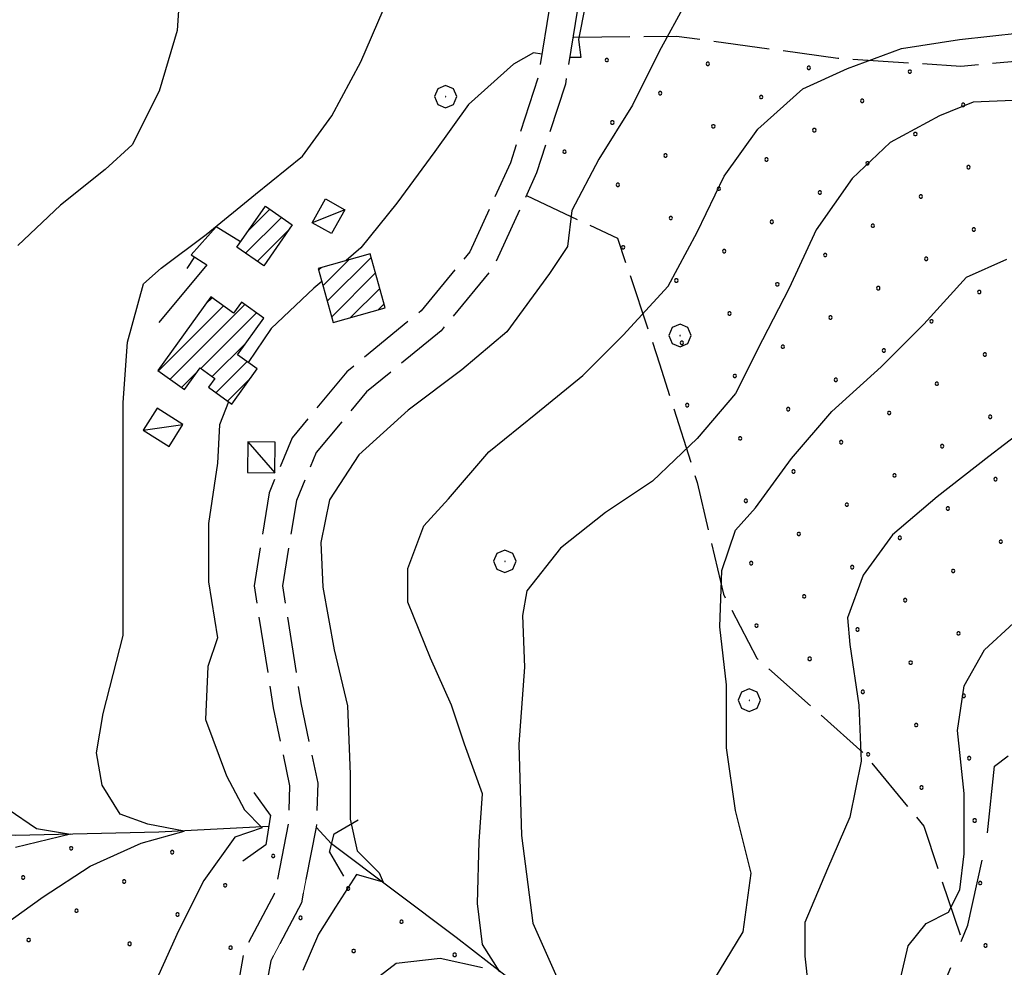
# Model space of a CAD drawing. Extents: x 2594242 to 2599066, y 4449730 to 4453188.
# Drawn here: x 2596256 to 2596432, y 4452761 to 4452930 of the extents above; entities that cross this region are included whole.
import ezdxf

# ---------------------------------------------------------------- set-up
doc = ezdxf.new("R2010")
doc.units = 0
doc.header["$LTSCALE"] = 5
doc.header["$MEASUREMENT"] = 0
for name, pattern in [('102', [2.5, 2, -0.5]), ('103', [4, 3, -1]), ('501', [5, 2.5, 2.5]), ('702', [2.5, 2, -0.5]), ('714', [2.5, -2, -0.5])]:
    doc.linetypes.add(name, pattern=pattern)
for name, color, linetype in [('10200000', 2, '102'), ('10300000', 4, '103'), ('10800000', 4, 'Continuous'), ('10900000', 4, 'Continuous'), ('20100000', 2, 'Continuous'), ('20700000', 2, 'Continuous'), ('30300000', 1, 'Continuous'), ('50100000', 2, '501'), ('70200000', 1, '702'), ('70400000', 1, 'Continuous'), ('71400000', 1, '714'), ('80100000', 13, 'Continuous'), ('80200000', 1, 'Continuous'), ('91600000', 1, 'Continuous'), ('C2010000', 1, 'Continuous'), ('C7140000', 1, 'Continuous')]:
    doc.layers.add(name, color=color, linetype=linetype)

# ---------------------------------------------------------------- blocks, each defined once
blk = doc.blocks.new('CERCHIO1')
at = {"linetype": 'Continuous'}
for p, q in [((0.003, 0.398), (-0.28, 0.28)), ((0.286, 0.28), (0.003, 0.398)), ((-0.28, 0.28), (-0.397, -0.002)), ((0, 0), (-0.002, -0.003)), ((0.002, 0.002), (0, 0)), ((0.005, 0.003), (0.002, 0.002)), ((0.009, 0.003), (0.005, 0.003)), ((0.011, 0.001), (0.009, 0.003)), ((0.013, -0.001), (0.011, 0.001)), ((0.403, -0.002), (0.286, 0.28)), ((-0.397, -0.002), (-0.28, -0.285)), ((-0.28, -0.285), (0.003, -0.402)), ((-0.002, -0.003), (-0.002, -0.006)), ((-0.002, -0.006), (0, -0.009)), ((0, -0.009), (0.002, -0.011)), ((0.002, -0.011), (0.005, -0.013)), ((0.003, -0.402), (0.286, -0.285)), ((0.005, -0.013), (0.009, -0.012)), ((0.009, -0.012), (0.011, -0.011)), ((0.011, -0.011), (0.013, -0.008)), ((0.014, -0.005), (0.013, -0.001)), ((0.013, -0.008), (0.014, -0.005)), ((0.286, -0.285), (0.403, -0.002))]:
    blk.add_line(p, q, dxfattribs=at)
blk = doc.blocks.new('BARMUR')
at = {"linetype": 'Continuous'}
blk.add_line((0, 0), (0.5, 0), dxfattribs=at)
blk = doc.blocks.new('CAMP_7ED7D06A')
at = {"layer": 'C2010000', "linetype": 'Continuous'}
for p, q in [((2596296.788, 4452892.08), (2596300.59, 4452895.882)), ((2596296.277, 4452888.033), (2596302.673, 4452894.429)), ((2596298.359, 4452886.58), (2596304.089, 4452892.31))]:
    blk.add_line(p, q, dxfattribs=at)
blk = doc.blocks.new('CAMP_19D1B2A5')
at = {"layer": 'C2010000', "linetype": 'Continuous'}
for p, q in [((2596310.085, 4452882.223), (2596314.748, 4452886.886)), ((2596310.862, 4452879.464), (2596318.684, 4452887.286)), ((2596309.308, 4452884.981), (2596309.831, 4452885.505)), ((2596311.639, 4452876.705), (2596319.458, 4452884.525)), ((2596315.003, 4452876.534), (2596320.233, 4452881.764)), ((2596319.922, 4452877.918), (2596321.007, 4452879.003))]:
    blk.add_line(p, q, dxfattribs=at)
blk = doc.blocks.new('CAMP_2C88F9BC')
at = {"layer": 'C2010000', "linetype": 'Continuous'}
for p, q in [((2596282.803, 4452865.537), (2596296.156, 4452878.889)), ((2596289.234, 4452879.038), (2596290.295, 4452880.099)), ((2596280.747, 4452867.016), (2596292.35, 4452878.619)), ((2596288.288, 4452867.485), (2596298.212, 4452877.41)), ((2596290.343, 4452866.005), (2596296.432, 4452872.094)), ((2596290.995, 4452863.121), (2596296.557, 4452868.683)), ((2596284.86, 4452864.057), (2596287.645, 4452866.843)), ((2596293.047, 4452861.638), (2596297.254, 4452865.845))]:
    blk.add_line(p, q, dxfattribs=at)
blk = doc.blocks.new('PALLINO1')
at = {"linetype": 'Continuous'}
for p, q in [((-0.121, 0.088), (-0.15, 0)), ((-0.15, 0), (-0.121, -0.088)), ((-0.046, 0.143), (-0.121, 0.088)), ((0.046, 0.143), (-0.046, 0.143)), ((0.121, 0.088), (0.046, 0.143)), ((0.15, 0), (0.121, 0.088)), ((0.121, -0.088), (0.15, 0)), ((-0.121, -0.088), (-0.046, -0.143)), ((-0.046, -0.143), (0.046, -0.143)), ((0.046, -0.143), (0.121, -0.088))]:
    blk.add_line(p, q, dxfattribs=at)
blk = doc.blocks.new('CAMP_C16CF1A5')
at = {"layer": 'C7140000', "linetype": 'Continuous', "xscale": 2, "yscale": 2, "zscale": 2}
for p in [(2596314.6, 4452774.65), (2596306.073, 4452769.425), (2596324.088, 4452768.736), (2596315.562, 4452763.511), (2596333.576, 4452762.822), (2596307.035, 4452758.286), (2596325.05, 4452757.597), (2596343.064, 4452756.908), (2596316.523, 4452752.372), (2596334.538, 4452751.683), (2596352.552, 4452750.994), (2596307.997, 4452747.147), (2596326.011, 4452746.458), (2596344.026, 4452745.769), (2596317.485, 4452741.233), (2596335.5, 4452740.544), (2596353.514, 4452739.855), (2596308.959, 4452736.008), (2596326.973, 4452735.319), (2596344.988, 4452734.63), (2596363.002, 4452733.941), (2596318.447, 4452730.094), (2596336.461, 4452729.405), (2596354.476, 4452728.716), (2596372.491, 4452728.027), (2596309.92, 4452724.869), (2596327.935, 4452724.18), (2596381.979, 4452722.113), (2596319.409, 4452718.955), (2596310.882, 4452713.73), (2596320.37, 4452707.816), (2596311.844, 4452702.591), (2596312.806, 4452691.452)]:
    blk.add_blockref('PALLINO1', p, dxfattribs=at)
blk = doc.blocks.new('CAMP_33FECE71')
at = {"layer": 'C7140000', "linetype": 'Continuous', "xscale": 2, "yscale": 2, "zscale": 2}
for p in [(2596360.74, 4452922.508), (2596378.754, 4452921.82), (2596396.769, 4452921.131), (2596414.783, 4452920.442), (2596370.228, 4452916.595), (2596388.242, 4452915.906), (2596406.257, 4452915.217), (2596424.272, 4452914.528), (2596361.701, 4452911.37), (2596379.716, 4452910.681), (2596397.731, 4452909.992), (2596415.745, 4452909.303), (2596353.175, 4452906.145), (2596371.19, 4452905.456), (2596389.204, 4452904.767), (2596407.219, 4452904.078), (2596425.233, 4452903.389), (2596362.663, 4452900.231), (2596380.678, 4452899.542), (2596398.692, 4452898.853), (2596416.707, 4452898.164), (2596372.151, 4452894.317), (2596390.166, 4452893.628), (2596408.181, 4452892.939), (2596426.195, 4452892.25), (2596363.625, 4452889.092), (2596381.64, 4452888.403), (2596399.654, 4452887.714), (2596417.669, 4452887.025), (2596373.113, 4452883.178), (2596391.128, 4452882.489), (2596409.142, 4452881.8), (2596427.157, 4452881.111), (2596382.601, 4452877.264), (2596400.616, 4452876.575), (2596418.631, 4452875.886), (2596374.075, 4452872.039), (2596392.09, 4452871.35), (2596410.104, 4452870.661), (2596428.119, 4452869.972), (2596383.563, 4452866.125), (2596401.578, 4452865.436), (2596419.592, 4452864.747), (2596375.037, 4452860.9), (2596393.051, 4452860.211), (2596411.066, 4452859.522), (2596429.081, 4452858.833), (2596384.525, 4452854.986), (2596402.54, 4452854.297), (2596420.554, 4452853.608), (2596394.013, 4452849.072), (2596412.028, 4452848.383), (2596430.042, 4452847.694), (2596385.487, 4452843.847), (2596403.501, 4452843.158), (2596421.516, 4452842.469), (2596394.975, 4452837.933), (2596412.989, 4452837.244), (2596431.004, 4452836.555), (2596386.448, 4452832.708), (2596404.463, 4452832.019), (2596422.478, 4452831.331), (2596395.937, 4452826.794), (2596413.951, 4452826.106), (2596387.41, 4452821.569), (2596405.425, 4452820.881), (2596423.439, 4452820.192), (2596396.898, 4452815.656), (2596414.913, 4452814.967), (2596406.387, 4452809.742), (2596424.401, 4452809.053), (2596415.875, 4452803.828), (2596407.348, 4452798.603), (2596425.363, 4452797.914), (2596416.837, 4452792.689), (2596426.325, 4452786.775), (2596265.155, 4452781.836), (2596283.17, 4452781.147), (2596301.184, 4452780.458), (2596256.629, 4452776.611), (2596274.643, 4452775.922), (2596292.658, 4452775.234), (2596427.287, 4452775.636), (2596266.117, 4452770.697), (2596284.132, 4452770.009), (2596257.591, 4452765.472), (2596275.605, 4452764.784), (2596428.248, 4452764.497), (2596293.62, 4452764.095)]:
    blk.add_blockref('PALLINO1', p, dxfattribs=at)

msp = doc.modelspace()

# ---------------------------------------------------------------- linework, layer by layer
at = {"layer": '10200000', "linetype": '102', "flags": 128}
for points in [[(2596334.29, 4453001.43), (2596334.39, 4452997.82), (2596335.93, 4452992.45), (2596344.5, 4452984.54), (2596348.84, 4452976.41), (2596349.79, 4452962.51), (2596350.98, 4452935.18), (2596348.45, 4452919.4), (2596343.54, 4452904.18), (2596336.27, 4452888.28), (2596327.59, 4452877.76), (2596314.33, 4452866.85), (2596304.57, 4452855.1), (2596300.49, 4452845.26), (2596297.79, 4452828.69), (2596301.23, 4452806.92), (2596304.13, 4452793), (2596303.92, 4452786.19), (2596301.47, 4452773.78), (2596296, 4452763.43), (2596294.16, 4452753.36), (2596295.02, 4452737.57), (2596298.51, 4452722.66), (2596302.37, 4452708.39), (2596303.02, 4452695.16), (2596299.82, 4452679.34), (2596297.49, 4452662.32), (2596300.04, 4452648.68), (2596302.05, 4452640.15), (2596303.65, 4452624.85), (2596303.55, 4452614), (2596302.95, 4452601.79), (2596300.3, 4452579)], [(2596339.29, 4453001.45), (2596339.37, 4452998.59), (2596340.35, 4452995.17), (2596348.51, 4452987.65), (2596353.75, 4452977.82), (2596354.79, 4452962.79), (2596355.99, 4452934.89), (2596353.33, 4452918.23), (2596348.2, 4452902.37), (2596340.54, 4452885.6), (2596331.14, 4452874.21), (2596317.88, 4452863.29), (2596308.9, 4452852.49), (2596305.34, 4452843.88), (2596302.86, 4452828.67), (2596306.15, 4452807.82), (2596309.15, 4452793.43), (2596308.9, 4452785.62), (2596306.23, 4452772.1), (2596300.78, 4452761.77), (2596299.18, 4452753.04), (2596299.98, 4452738.28), (2596303.36, 4452723.88), (2596307.33, 4452709.17), (2596308.04, 4452694.78), (2596304.75, 4452678.5), (2596304.33, 4452675.41)]]:
    msp.add_lwpolyline(points, dxfattribs=at)
at = {"layer": '10300000', "linetype": '103', "flags": 128}
msp.add_lwpolyline([(2596416.39, 4452746.68), (2596425.12, 4452768.12), (2596428.52, 4452783.51), (2596429.86, 4452796.49), (2596433.54, 4452799.3), (2596440.02, 4452798.02), (2596446.84, 4452789.02), (2596458.37, 4452763.73), (2596466.68, 4452740.92), (2596475.36, 4452715.66), (2596484.16, 4452701.36), (2596495.83, 4452690.29), (2596504.58, 4452671.93), (2596514.08, 4452646.26), (2596519.14, 4452623.48), (2596520.58, 4452604.79), (2596520.06, 4452592.61), (2596533.88, 4452552.28), (2596544.91, 4452517.26), (2596552.06, 4452501.35), (2596556.11, 4452499.69), (2596559.9, 4452499.86)], dxfattribs=at)
at = {"layer": '10800000', "linetype": 'Continuous', "flags": 128}
for points in [[(2596300.74, 4452787.75), (2596297.82, 4452791.81)], [(2596312.08, 4452784.39), (2596316.39, 4452786.92)], [(2596299.88, 4452782.48), (2596295.82, 4452779.56)], [(2596311.23, 4452781.15), (2596313.77, 4452776.84)]]:
    msp.add_lwpolyline(points, dxfattribs=at)
at = {"layer": '10900000', "linetype": 'Continuous', "flags": 128}
for points in [[(2596300.74, 4452787.75), (2596299.88, 4452782.48)], [(2596311.23, 4452781.15), (2596312.08, 4452784.39)]]:
    msp.add_lwpolyline(points, dxfattribs=at)
at = {"layer": '20100000', "linetype": 'Continuous', "flags": 128}
for points in [[(2596299.82, 4452896.42), (2596304.62, 4452893.07), (2596299.52, 4452885.77), (2596294.72, 4452889.12)], [(2596309.21, 4452885.33), (2596311.93, 4452875.67), (2596321.21, 4452878.28), (2596318.5, 4452887.94)], [(2596290.1, 4452880.24), (2596280.63, 4452867.1), (2596285.37, 4452863.69), (2596288.17, 4452867.57), (2596290.78, 4452865.69), (2596289.64, 4452864.1), (2596293.82, 4452861.08), (2596298.36, 4452867.38), (2596294.86, 4452869.91), (2596299.56, 4452876.44), (2596295.57, 4452879.31), (2596294.14, 4452877.33)]]:
    msp.add_lwpolyline(points, close=True, dxfattribs=at)
at = {"layer": '20700000', "linetype": 'Continuous', "flags": 128}
for points in [[(2596310.52, 4452897.74), (2596314, 4452895.8), (2596311.62, 4452891.53), (2596308.14, 4452893.47)], [(2596285.12, 4452857.46), (2596280.49, 4452860.37), (2596278.03, 4452856.45), (2596282.66, 4452853.54)], [(2596301.55, 4452854.33), (2596296.68, 4452854.38), (2596296.62, 4452848.9), (2596301.49, 4452848.85)]]:
    msp.add_lwpolyline(points, close=True, dxfattribs=at)
at = {"layer": '30300000', "linetype": 'Continuous', "flags": 128}
for points in [[(2596300.41, 4452785.72), (2596280.82, 4452784.69), (2596255.23, 4452784.13), (2596226.42, 4452786.03), (2596209.1, 4452800), (2596190.57, 4452815.21), (2596169.24, 4452834.9), (2596142.22, 4452853.43), (2596127.48, 4452859.74)], [(2596398.27, 4452717.55), (2596374.92, 4452733.44), (2596361.24, 4452745.75), (2596345.51, 4452756.87), (2596333.82, 4452765.91), (2596311.62, 4452782.63)]]:
    msp.add_lwpolyline(points, dxfattribs=at)
at = {"layer": '50100000', "linetype": '501', "flags": 128}
msp.add_lwpolyline([(2596295.4, 4452890.09), (2596291.04, 4452892.76), (2596286.6, 4452887.77), (2596289.35, 4452885.95), (2596280.8, 4452875.64)], dxfattribs=at)
at = {"layer": '70200000', "linetype": '702', "flags": 128}
for points in [[(2596355.22, 4452952.85), (2596384.77, 4452953.81), (2596417.24, 4452952.69), (2596450.07, 4452947.09), (2596447.11, 4452934.53), (2596444.56, 4452923.19), (2596423.84, 4452921.36), (2596401.93, 4452922.79), (2596373.14, 4452926.72), (2596354.66, 4452926.55)], [(2596346.36, 4452898.32), (2596362.64, 4452890.69), (2596370.14, 4452868.28), (2596376.83, 4452847.11), (2596381.51, 4452827.17), (2596387.49, 4452815.74), (2596406.41, 4452798.91), (2596417.25, 4452785.81), (2596424.03, 4452765.44)]]:
    msp.add_lwpolyline(points, dxfattribs=at)
at = {"layer": '71400000', "linetype": '714', "lineweight": 0, "flags": 128}
msp.add_lwpolyline([(2596304.33, 4452675.41), (2596314.74, 4452685.08), (2596321.44, 4452696.26), (2596325.14, 4452707.01), (2596328.69, 4452715.64), (2596336.06, 4452722.87), (2596347.67, 4452726.32), (2596363.83, 4452725.31), (2596382.76, 4452719.35), (2596399.33, 4452713.9), (2596401.46, 4452715.52), (2596399.54, 4452718.18), (2596398.27, 4452717.55), (2596374.92, 4452733.44), (2596361.24, 4452745.75), (2596345.51, 4452756.87), (2596333.82, 4452765.91), (2596311.62, 4452782.63), (2596308.9, 4452785.62), (2596306.23, 4452772.1), (2596300.78, 4452761.77), (2596299.18, 4452753.04), (2596299.98, 4452738.28), (2596303.36, 4452723.88), (2596307.33, 4452709.17), (2596308.04, 4452694.78), (2596304.75, 4452678.5)], close=True, dxfattribs=at)
at = {"layer": '80100000', "linetype": 'Continuous', "flags": 128}
for points in [[(2596374.88, 4452932.83), (2596370.08, 4452924.03), (2596365.28, 4452914.43), (2596359.28, 4452904.83), (2596354.48, 4452895.63), (2596353.68, 4452889.23), (2596350.48, 4452884.43), (2596342.88, 4452874.03), (2596334.88, 4452867.23), (2596325.28, 4452860.03), (2596316.48, 4452852.03), (2596311.28, 4452844.03), (2596309.68, 4452836.43), (2596310.08, 4452828.43), (2596312.08, 4452817.23), (2596314.48, 4452807.23), (2596314.91, 4452795.08), (2596314.91, 4452787.02), (2596316.21, 4452781.39), (2596320.12, 4452777.43), (2596320.85, 4452775.76), (2596316.07, 4452777.13), (2596312.3, 4452771.35), (2596309.26, 4452766.48), (2596306.48, 4452760.03)], [(2596412.65, 4452756.52), (2596414.48, 4452764.43), (2596417.68, 4452768.43), (2596421.68, 4452770.43), (2596423.68, 4452774.43), (2596424.48, 4452780.83), (2596424.48, 4452791.63), (2596423.28, 4452802.83), (2596424.48, 4452810.83), (2596428.08, 4452817.23), (2596433.28, 4452822.03), (2596442.08, 4452829.23), (2596445.68, 4452834.83), (2596450.48, 4452845.63), (2596455.28, 4452850.43), (2596461.28, 4452852.03), (2596469.68, 4452850.83), (2596477.68, 4452847.63), (2596488.48, 4452843.23), (2596497.68, 4452838.03), (2596506.48, 4452831.63), (2596511.17, 4452828.01)]]:
    msp.add_lwpolyline(points, dxfattribs=at)
at = {"layer": '80200000', "linetype": 'Continuous', "flags": 128}
for points in [[(2596439.25, 4452986.98), (2596427.25, 4452985.38), (2596418.85, 4452981.78), (2596409.25, 4452976.58), (2596400.06, 4452971.38), (2596392.06, 4452965.38), (2596382.85, 4452958.98), (2596374.46, 4452953.38), (2596372.46, 4452952.58), (2596367.25, 4452948.18), (2596362.46, 4452941.38), (2596356.85, 4452932.18), (2596355.65, 4452926.18), (2596356.06, 4452922.98), (2596354.09, 4452922.98)], [(2596284.85, 4452939.38), (2596284.06, 4452927.78), (2596280.85, 4452916.98), (2596276.06, 4452907.38), (2596271.25, 4452902.98), (2596263.25, 4452896.58), (2596255.65, 4452889.38)], [(2596247.65, 4452764.18), (2596260.15, 4452773.18), (2596268.55, 4452778.65), (2596277.67, 4452782.76), (2596285.35, 4452784.89), (2596278.83, 4452786.11), (2596273.91, 4452787.93), (2596270.72, 4452793.1), (2596269.71, 4452798.88), (2596270.87, 4452805.88), (2596274.46, 4452819.78), (2596274.46, 4452830.18), (2596274.46, 4452840.18), (2596274.46, 4452850.18), (2596274.46, 4452861.38), (2596275.25, 4452872.18), (2596278.06, 4452882.58), (2596281.25, 4452885.38), (2596289.25, 4452891.38), (2596298.06, 4452898.58), (2596306.46, 4452905.38), (2596311.65, 4452912.58), (2596316.85, 4452922.18), (2596320.85, 4452931.38)], [(2596341.65, 4452759.78), (2596338.52, 4452764.66), (2596337.65, 4452771.96), (2596337.94, 4452783.06), (2596338.52, 4452791.58), (2596335.34, 4452800.41), (2596333.02, 4452807.4), (2596329.25, 4452815.78), (2596325.25, 4452825.78), (2596325.25, 4452831.78), (2596328.06, 4452839.38), (2596332.46, 4452844.18), (2596339.65, 4452852.58), (2596348.06, 4452859.38), (2596356.46, 4452866.18), (2596363.65, 4452873.38), (2596371.65, 4452882.18), (2596376.85, 4452891.78), (2596381.65, 4452901.78), (2596387.65, 4452910.18), (2596395.65, 4452917.38), (2596403.65, 4452920.98), (2596413.25, 4452924.58), (2596423.65, 4452926.18), (2596434.46, 4452927.38)], [(2596349.12, 4452923.55), (2596347.65, 4452923.78), (2596344.06, 4452921.78), (2596336.06, 4452914.58), (2596330.06, 4452906.18), (2596323.25, 4452896.98), (2596316.85, 4452888.98), (2596314.25, 4452886.75)], [(2596436.06, 4452915.38), (2596426.06, 4452914.98), (2596420.06, 4452912.58), (2596411.25, 4452907.78), (2596404.46, 4452901.38), (2596398.06, 4452892.18), (2596393.25, 4452881.78), (2596388.46, 4452872.58), (2596383.65, 4452862.98), (2596376.85, 4452854.98), (2596368.85, 4452847.38), (2596360.46, 4452841.78), (2596352.46, 4452835.38), (2596346.46, 4452827.78), (2596345.65, 4452823.38), (2596346.06, 4452814.18), (2596345.04, 4452800.41), (2596345.48, 4452784.13), (2596347.5, 4452768.46), (2596353.01, 4452756.14)], [(2596379.81, 4452758.27), (2596385.03, 4452766.94), (2596386.46, 4452777.38), (2596383.65, 4452788.58), (2596382.06, 4452799.78), (2596382.06, 4452810.98), (2596380.85, 4452821.38), (2596381.25, 4452831.38), (2596383.65, 4452838.58), (2596387.25, 4452842.58), (2596393.65, 4452851.38), (2596400.85, 4452859.78), (2596409.65, 4452867.78), (2596417.25, 4452875.38), (2596424.85, 4452883.78), (2596432.06, 4452886.98)], [(2596309.87, 4452882.99), (2596308.46, 4452881.78), (2596300.85, 4452874.58), (2596296.74, 4452868.55)], [(2596293.23, 4452861.51), (2596291.65, 4452857.38), (2596291.25, 4452850.58), (2596289.65, 4452839.78), (2596289.65, 4452829.38), (2596291.25, 4452819.38), (2596289.56, 4452814.25), (2596289.12, 4452804.82), (2596292.89, 4452794.78), (2596296.07, 4452788.69), (2596299.26, 4452785.5), (2596294.34, 4452783.82), (2596288.83, 4452776.07), (2596284.34, 4452767.09), (2596278.85, 4452754.98)], [(2596437.25, 4452858.18), (2596428.85, 4452851.78), (2596419.65, 4452844.58), (2596411.65, 4452837.78), (2596406.46, 4452830.58), (2596403.65, 4452822.98), (2596404.06, 4452818.18), (2596405.65, 4452807.38), (2596406.06, 4452797.38), (2596404.06, 4452787.38), (2596400.06, 4452778.18), (2596396.06, 4452768.58), (2596396.06, 4452762.58), (2596397.25, 4452751.78), (2596400.06, 4452741.38), (2596401.25, 4452729.78), (2596400.06, 4452720.18), (2596398.06, 4452718.58), (2596394.46, 4452718.58), (2596389.25, 4452717.21)], [(2596253.92, 4452788.84), (2596258.99, 4452785.34), (2596265.04, 4452784.35), (2596255.22, 4452782)], [(2596317.95, 4452757.36), (2596323.17, 4452761.31), (2596330.99, 4452762.22), (2596338.52, 4452760.55)]]:
    msp.add_lwpolyline(points, dxfattribs=at)
at = {"layer": '91600000', "linetype": 'Continuous', "flags": 128}
for points in [[(2596314, 4452895.8), (2596308.14, 4452893.47)], [(2596278.03, 4452856.45), (2596285.12, 4452857.46)], [(2596296.68, 4452854.38), (2596301.49, 4452848.85)]]:
    msp.add_lwpolyline(points, dxfattribs=at)

# ---------------------------------------------------------------- block references
at = {"layer": '50100000', "linetype": 'Continuous', "xscale": 5.00000000197244, "yscale": 5.00000000197244, "zscale": 5.00000000197244, "rotation": 236.5026845928005}
msp.add_blockref('BARMUR', (2596287.19, 4452887.38), dxfattribs=at)
at = {"layer": '70400000', "linetype": 'Continuous', "xscale": 5, "yscale": 5, "zscale": 5}
for p in [(2596331.95, 4452915.99), (2596373.76, 4452873.36), (2596342.51, 4452833.06), (2596386.12, 4452808.28)]:
    msp.add_blockref('CERCHIO1', p, dxfattribs=at)
at = {"layer": 'C2010000', "linetype": 'Continuous'}
for name in ['CAMP_7ED7D06A', 'CAMP_19D1B2A5', 'CAMP_2C88F9BC']:
    msp.add_blockref(name, (0, 0), dxfattribs=at)
at = {"layer": 'C7140000', "linetype": 'Continuous', "lineweight": 0}
for name in ['CAMP_33FECE71', 'CAMP_C16CF1A5']:
    msp.add_blockref(name, (0, 0), dxfattribs=at)

doc.saveas('drawing.dxf')
